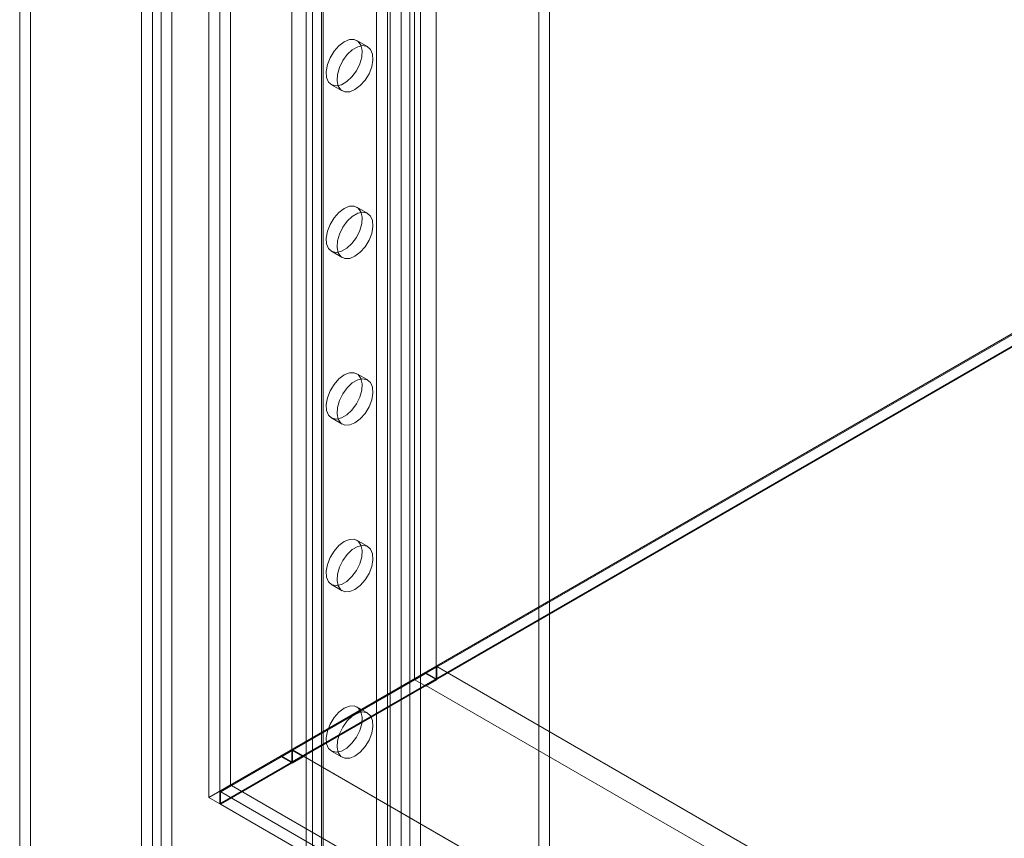
# Model space of a CAD drawing. Units: millimetres. Extents: x -4457 to 3506, y 73 to 3108.
# Drawn here: x -1203 to -1112, y 1933 to 2008 of the extents above; entities that cross this region are included whole.
import ezdxf

# ---------------------------------------------------------------- set-up
doc = ezdxf.new("R2010")
doc.units = ezdxf.units.MM
doc.header["$LTSCALE"] = 2

msp = doc.modelspace()

# ---------------------------------------------------------------- linework, layer by layer
at = {"color": 7, "linetype": 'Continuous', "lineweight": 18}
for p, q in [((-1185.295, 2548.816), (-1185.295, 1936.41)), ((-1183.306, 2547.667), (-1183.306, 1937.558)), ((-1183.306, 2519.346), (-1183.306, 1937.561)), ((-1184.301, 2518.772), (-1184.301, 1936.987)), ((-1166.402, 2516.092), (-1166.402, 1947.32)), ((-1164.413, 2516.092), (-1164.413, 1947.32)), ((-1177.672, 2509.586), (-1177.672, 1940.814)), ((-1177.672, 2508.438), (-1177.672, 1939.666)), ((-1201.699, 2093.262), (-1201.699, 1487.089)), ((-910.849, 2093.62), (-1184.301, 1935.836)), ((-1202.694, 2092.688), (-1202.694, 1486.515)), ((-1185.295, 1936.41), (-915.66, 2092.067)), ((-1190.496, 1480.621), (-1190.496, 2086.795)), ((-1191.491, 1480.047), (-1191.491, 2086.221)), ((-1189.701, 2086.389), (-1189.701, 1481.027)), ((-1188.706, 2085.815), (-1188.706, 1480.452)), ((-1175.78, 1527.643), (-1175.78, 2078.808)), ((-1176.356, 2078.004), (-1176.356, 1526.839)), ((-1174.95, 2078.004), (-1174.95, 1526.839)), ((-1174.785, 1527.069), (-1174.785, 2078.234)), ((-1174.785, 1526.609), (-1174.785, 2077.775)), ((-1175.78, 1526.035), (-1175.78, 2077.2)), ((-1168.62, 1521.902), (-1168.62, 2073.067)), ((-1167.626, 1522.476), (-1167.626, 2073.641)), ((-1166.83, 1522.476), (-1166.83, 2073.641)), ((-1165.836, 1521.902), (-1165.836, 2073.067)), ((-1002.331, 2041.925), (-1184.234, 1936.914)), ((-1002.304, 2041.941), (-1183.213, 1937.504)), ((-1002.331, 2040.808), (-1184.234, 1935.798)), ((-1169.88, 1589.227), (-1169.88, 2024.035)), ((-1168.885, 1588.653), (-1168.885, 2023.461)), ((-1154.964, 1591.333), (-1154.964, 2018.486)), ((-1153.97, 1590.759), (-1153.97, 2017.912)), ((-1172.374, 2006.052), (-1172.863, 2005.855)), ((-1171.929, 2006.061), (-1172.374, 2006.052)), ((-1171.567, 2005.882), (-1171.929, 2006.061)), ((-1170.697, 2005.397), (-1171.691, 2005.971)), ((-1173.351, 2005.488), (-1173.796, 2004.983)), ((-1172.863, 2005.855), (-1173.351, 2005.488)), ((-1172.115, 2005.117), (-1172.587, 2004.676)), ((-1171.621, 2005.402), (-1172.115, 2005.117)), ((-1171.149, 2005.506), (-1171.621, 2005.402)), ((-1171.32, 2005.531), (-1171.567, 2005.882)), ((-1171.21, 2005.038), (-1171.32, 2005.531)), ((-1170.741, 2005.421), (-1171.149, 2005.506)), ((-1170.433, 2005.152), (-1170.741, 2005.421)), ((-1170.253, 2004.725), (-1170.433, 2005.152)), ((-1174.158, 2004.386), (-1174.405, 2003.75)), ((-1173.796, 2004.983), (-1174.158, 2004.386)), ((-1172.587, 2004.676), (-1172.996, 2004.119)), ((-1171.427, 2003.813), (-1171.247, 2004.448)), ((-1171.247, 2004.448), (-1171.21, 2005.038)), ((-1170.326, 2003.558), (-1170.216, 2004.178)), ((-1170.216, 2004.178), (-1170.253, 2004.725)), ((-1174.405, 2003.75), (-1174.515, 2003.13)), ((-1173.304, 2003.495), (-1173.484, 2002.86)), ((-1172.996, 2004.119), (-1173.304, 2003.495)), ((-1171.735, 2003.189), (-1171.427, 2003.813)), ((-1170.573, 2002.922), (-1170.326, 2003.558)), ((-1174.515, 2003.13), (-1174.478, 2002.582)), ((-1174.478, 2002.582), (-1174.298, 2002.155)), ((-1173.484, 2002.86), (-1173.521, 2002.27)), ((-1172.616, 2002.191), (-1172.144, 2002.632)), ((-1172.144, 2002.632), (-1171.735, 2003.189)), ((-1170.935, 2002.325), (-1170.573, 2002.922)), ((-1174.298, 2002.155), (-1173.99, 2001.887)), ((-1174.035, 2001.911), (-1173.04, 2001.337)), ((-1173.99, 2001.887), (-1173.582, 2001.802)), ((-1173.582, 2001.802), (-1173.11, 2001.906)), ((-1173.521, 2002.27), (-1173.411, 2001.777)), ((-1173.411, 2001.777), (-1173.164, 2001.426)), ((-1173.11, 2001.906), (-1172.616, 2002.191)), ((-1172.357, 2001.256), (-1171.868, 2001.453)), ((-1171.868, 2001.453), (-1171.38, 2001.82)), ((-1171.38, 2001.82), (-1170.935, 2002.325)), ((-1173.164, 2001.426), (-1172.802, 2001.247)), ((-1172.802, 2001.247), (-1172.357, 2001.256)), ((-1172.374, 1990.742), (-1172.863, 1990.545)), ((-1171.929, 1990.751), (-1172.374, 1990.742)), ((-1171.567, 1990.572), (-1171.929, 1990.751)), ((-1170.697, 1990.087), (-1171.691, 1990.661)), ((-1173.796, 1989.673), (-1174.158, 1989.076)), ((-1173.351, 1990.178), (-1173.796, 1989.673)), ((-1172.863, 1990.545), (-1173.351, 1990.178)), ((-1172.115, 1989.807), (-1172.587, 1989.366)), ((-1171.621, 1990.092), (-1172.115, 1989.807)), ((-1171.149, 1990.196), (-1171.621, 1990.092)), ((-1171.32, 1990.221), (-1171.567, 1990.572)), ((-1171.21, 1989.728), (-1171.32, 1990.221)), ((-1171.247, 1989.138), (-1171.21, 1989.728)), ((-1170.741, 1990.11), (-1171.149, 1990.196)), ((-1170.433, 1989.842), (-1170.741, 1990.11)), ((-1170.253, 1989.415), (-1170.433, 1989.842)), ((-1174.158, 1989.076), (-1174.405, 1988.439)), ((-1172.996, 1988.809), (-1173.304, 1988.185)), ((-1172.587, 1989.366), (-1172.996, 1988.809)), ((-1171.427, 1988.502), (-1171.247, 1989.138)), ((-1170.326, 1988.248), (-1170.216, 1988.868)), ((-1170.216, 1988.868), (-1170.253, 1989.415)), ((-1174.405, 1988.439), (-1174.515, 1987.82)), ((-1173.304, 1988.185), (-1173.484, 1987.55)), ((-1172.144, 1987.322), (-1171.735, 1987.879)), ((-1171.735, 1987.879), (-1171.427, 1988.502)), ((-1170.573, 1987.612), (-1170.326, 1988.248)), ((-1174.515, 1987.82), (-1174.478, 1987.272)), ((-1174.478, 1987.272), (-1174.298, 1986.845)), ((-1173.484, 1987.55), (-1173.521, 1986.96)), ((-1173.521, 1986.96), (-1173.411, 1986.467)), ((-1172.616, 1986.881), (-1172.144, 1987.322)), ((-1171.38, 1986.51), (-1170.935, 1987.014)), ((-1170.935, 1987.014), (-1170.573, 1987.612)), ((-1174.298, 1986.845), (-1173.99, 1986.577)), ((-1174.035, 1986.601), (-1173.04, 1986.027)), ((-1173.99, 1986.577), (-1173.582, 1986.491)), ((-1173.582, 1986.491), (-1173.11, 1986.596)), ((-1173.411, 1986.467), (-1173.164, 1986.116)), ((-1173.164, 1986.116), (-1172.802, 1985.937)), ((-1173.11, 1986.596), (-1172.616, 1986.881)), ((-1172.357, 1985.946), (-1171.868, 1986.143)), ((-1171.868, 1986.143), (-1171.38, 1986.51)), ((-1172.802, 1985.937), (-1172.357, 1985.946)), ((-1172.863, 1975.234), (-1173.351, 1974.867)), ((-1172.374, 1975.431), (-1172.863, 1975.234)), ((-1171.929, 1975.441), (-1172.374, 1975.431)), ((-1171.567, 1975.262), (-1171.929, 1975.441)), ((-1170.697, 1974.776), (-1171.691, 1975.35)), ((-1171.32, 1974.91), (-1171.567, 1975.262)), ((-1173.796, 1974.363), (-1174.158, 1973.766)), ((-1173.351, 1974.867), (-1173.796, 1974.363)), ((-1172.115, 1974.496), (-1172.587, 1974.056)), ((-1171.621, 1974.782), (-1172.115, 1974.496)), ((-1171.149, 1974.886), (-1171.621, 1974.782)), ((-1171.21, 1974.418), (-1171.32, 1974.91)), ((-1171.247, 1973.828), (-1171.21, 1974.418)), ((-1170.741, 1974.8), (-1171.149, 1974.886)), ((-1170.433, 1974.532), (-1170.741, 1974.8)), ((-1170.253, 1974.105), (-1170.433, 1974.532)), ((-1174.158, 1973.766), (-1174.405, 1973.129)), ((-1172.996, 1973.499), (-1173.304, 1972.875)), ((-1172.587, 1974.056), (-1172.996, 1973.499)), ((-1171.427, 1973.192), (-1171.247, 1973.828)), ((-1170.326, 1972.938), (-1170.216, 1973.558)), ((-1170.216, 1973.558), (-1170.253, 1974.105)), ((-1174.405, 1973.129), (-1174.515, 1972.51)), ((-1174.515, 1972.51), (-1174.478, 1971.962)), ((-1173.304, 1972.875), (-1173.484, 1972.24)), ((-1172.144, 1972.012), (-1171.735, 1972.568)), ((-1171.735, 1972.568), (-1171.427, 1973.192)), ((-1170.573, 1972.301), (-1170.326, 1972.938)), ((-1174.478, 1971.962), (-1174.298, 1971.535)), ((-1173.484, 1972.24), (-1173.521, 1971.65)), ((-1173.521, 1971.65), (-1173.411, 1971.157)), ((-1173.11, 1971.286), (-1172.616, 1971.571)), ((-1172.616, 1971.571), (-1172.144, 1972.012)), ((-1171.38, 1971.2), (-1170.935, 1971.704)), ((-1170.935, 1971.704), (-1170.573, 1972.301)), ((-1174.298, 1971.535), (-1173.99, 1971.267)), ((-1174.035, 1971.291), (-1173.04, 1970.717)), ((-1173.99, 1971.267), (-1173.582, 1971.181)), ((-1173.582, 1971.181), (-1173.11, 1971.286)), ((-1173.411, 1971.157), (-1173.164, 1970.805)), ((-1173.164, 1970.805), (-1172.802, 1970.626)), ((-1172.357, 1970.636), (-1171.868, 1970.833)), ((-1171.868, 1970.833), (-1171.38, 1971.2)), ((-1172.802, 1970.626), (-1172.357, 1970.636)), ((-1172.863, 1959.924), (-1173.351, 1959.557)), ((-1172.374, 1960.121), (-1172.863, 1959.924)), ((-1171.929, 1960.131), (-1172.374, 1960.121)), ((-1171.567, 1959.952), (-1171.929, 1960.131)), ((-1170.697, 1959.466), (-1171.691, 1960.04)), ((-1171.32, 1959.6), (-1171.567, 1959.952)), ((-1173.796, 1959.053), (-1174.158, 1958.456)), ((-1173.351, 1959.557), (-1173.796, 1959.053)), ((-1172.115, 1959.186), (-1172.587, 1958.746)), ((-1171.621, 1959.471), (-1172.115, 1959.186)), ((-1171.149, 1959.576), (-1171.621, 1959.471)), ((-1171.21, 1959.108), (-1171.32, 1959.6)), ((-1171.247, 1958.517), (-1171.21, 1959.108)), ((-1170.741, 1959.49), (-1171.149, 1959.576)), ((-1170.433, 1959.222), (-1170.741, 1959.49)), ((-1170.253, 1958.795), (-1170.433, 1959.222)), ((-1174.158, 1958.456), (-1174.405, 1957.819)), ((-1172.996, 1958.189), (-1173.304, 1957.565)), ((-1172.587, 1958.746), (-1172.996, 1958.189)), ((-1171.427, 1957.882), (-1171.247, 1958.517)), ((-1170.326, 1957.628), (-1170.216, 1958.248)), ((-1170.216, 1958.248), (-1170.253, 1958.795)), ((-1174.405, 1957.819), (-1174.515, 1957.199)), ((-1174.515, 1957.199), (-1174.478, 1956.652)), ((-1173.304, 1957.565), (-1173.484, 1956.93)), ((-1172.144, 1956.701), (-1171.735, 1957.258)), ((-1171.735, 1957.258), (-1171.427, 1957.882)), ((-1170.573, 1956.991), (-1170.326, 1957.628)), ((-1174.478, 1956.652), (-1174.298, 1956.225)), ((-1174.298, 1956.225), (-1173.99, 1955.957)), ((-1173.484, 1956.93), (-1173.521, 1956.339)), ((-1173.521, 1956.339), (-1173.411, 1955.847)), ((-1173.11, 1955.976), (-1172.616, 1956.261)), ((-1172.616, 1956.261), (-1172.144, 1956.701)), ((-1171.38, 1955.89), (-1170.935, 1956.394)), ((-1170.935, 1956.394), (-1170.573, 1956.991)), ((-1174.035, 1955.981), (-1173.04, 1955.407)), ((-1173.99, 1955.957), (-1173.582, 1955.871)), ((-1173.582, 1955.871), (-1173.11, 1955.976)), ((-1173.411, 1955.847), (-1173.164, 1955.495)), ((-1173.164, 1955.495), (-1172.802, 1955.316)), ((-1172.802, 1955.316), (-1172.357, 1955.326)), ((-1172.357, 1955.326), (-1171.868, 1955.523)), ((-1171.868, 1955.523), (-1171.38, 1955.89)), ((-1164.347, 1948.43), (-1177.605, 1940.776)), ((-1164.347, 1948.43), (-806.507, 1741.853)), ((-1164.347, 1948.43), (-1164.347, 1947.205)), ((-1184.301, 1936.984), (-1166.402, 1947.32)), ((-1166.375, 1947.228), (-1184.234, 1936.914)), ((-1183.306, 1937.558), (-1165.408, 1947.894)), ((-1165.38, 1947.802), (-1183.213, 1937.504)), ((-1164.413, 1947.32), (-1177.672, 1939.666)), ((-1177.672, 1940.814), (-1166.402, 1947.32)), ((-1165.408, 1947.894), (-1166.402, 1947.32)), ((-1165.38, 1947.802), (-1166.375, 1947.228)), ((-1165.341, 1946.631), (-1166.375, 1947.228)), ((-1165.408, 1947.894), (-1164.413, 1947.32)), ((-1164.347, 1947.205), (-1165.38, 1947.802)), ((-1164.347, 1947.205), (-1165.341, 1946.631)), ((-1165.341, 1946.708), (-1176.611, 1940.202)), ((-1165.341, 1946.708), (-1165.341, 1946.631)), ((-1165.341, 1946.708), (-807.501, 1740.131)), ((-1172.863, 1944.614), (-1173.351, 1944.247)), ((-1172.374, 1944.811), (-1172.863, 1944.614)), ((-1171.929, 1944.821), (-1172.374, 1944.811)), ((-1171.567, 1944.642), (-1171.929, 1944.821)), ((-1170.697, 1944.156), (-1171.691, 1944.73)), ((-1171.32, 1944.29), (-1171.567, 1944.642)), ((-1173.796, 1943.743), (-1174.158, 1943.146)), ((-1173.351, 1944.247), (-1173.796, 1943.743)), ((-1172.115, 1943.876), (-1172.587, 1943.435)), ((-1171.621, 1944.161), (-1172.115, 1943.876)), ((-1171.149, 1944.266), (-1171.621, 1944.161)), ((-1171.21, 1943.797), (-1171.32, 1944.29)), ((-1171.247, 1943.207), (-1171.21, 1943.797)), ((-1170.741, 1944.18), (-1171.149, 1944.266)), ((-1170.433, 1943.912), (-1170.741, 1944.18)), ((-1170.253, 1943.485), (-1170.433, 1943.912)), ((-1174.158, 1943.146), (-1174.405, 1942.509)), ((-1172.996, 1942.878), (-1173.304, 1942.255)), ((-1172.587, 1943.435), (-1172.996, 1942.878)), ((-1171.427, 1942.572), (-1171.247, 1943.207)), ((-1170.326, 1942.318), (-1170.216, 1942.937)), ((-1170.216, 1942.937), (-1170.253, 1943.485)), ((-1174.405, 1942.509), (-1174.515, 1941.889)), ((-1174.515, 1941.889), (-1174.478, 1941.342)), ((-1173.304, 1942.255), (-1173.484, 1941.619)), ((-1172.144, 1941.391), (-1171.735, 1941.948)), ((-1171.735, 1941.948), (-1171.427, 1942.572)), ((-1170.573, 1941.681), (-1170.326, 1942.318)), ((-1183.306, 1937.561), (-1177.672, 1940.814)), ((-1177.672, 1940.814), (-1178.666, 1940.24)), ((-1174.478, 1941.342), (-1174.298, 1940.915)), ((-1174.298, 1940.915), (-1173.99, 1940.647)), ((-1173.484, 1941.619), (-1173.521, 1941.029)), ((-1173.521, 1941.029), (-1173.411, 1940.537)), ((-1173.11, 1940.665), (-1172.616, 1940.951)), ((-1172.616, 1940.951), (-1172.144, 1941.391)), ((-1171.38, 1940.58), (-1170.935, 1941.084)), ((-1170.935, 1941.084), (-1170.573, 1941.681)), ((-1184.301, 1936.987), (-1178.666, 1940.24)), ((-1178.639, 1940.148), (-1184.207, 1936.932)), ((-1177.644, 1940.722), (-1183.213, 1937.506)), ((-1178.666, 1940.24), (-1177.672, 1939.666)), ((-1177.644, 1940.722), (-1178.639, 1940.148)), ((-1177.605, 1939.552), (-1178.639, 1940.148)), ((-1176.611, 1940.126), (-1177.644, 1940.722)), ((-1177.605, 1940.776), (-819.765, 1734.2)), ((-1177.605, 1940.776), (-1177.605, 1939.552)), ((-1176.611, 1940.126), (-1177.605, 1939.552)), ((-1176.611, 1940.202), (-818.771, 1733.625)), ((-1176.611, 1940.202), (-1176.611, 1940.126)), ((-1174.035, 1940.671), (-1173.04, 1940.097)), ((-1173.99, 1940.647), (-1173.582, 1940.561)), ((-1173.582, 1940.561), (-1173.11, 1940.665)), ((-1173.411, 1940.537), (-1173.164, 1940.185)), ((-1173.164, 1940.185), (-1172.802, 1940.006)), ((-1172.802, 1940.006), (-1172.357, 1940.016)), ((-1172.357, 1940.016), (-1171.868, 1940.213)), ((-1171.868, 1940.213), (-1171.38, 1940.58)), ((-1184.301, 1936.987), (-1183.306, 1937.561)), ((-1183.306, 1937.558), (-1184.301, 1936.984)), ((-1183.213, 1937.506), (-1184.207, 1936.932)), ((-1183.213, 1937.506), (-812.169, 1723.308)), ((-1183.213, 1937.504), (-787.641, 1709.146)), ((-1185.295, 1936.41), (-1184.301, 1935.836)), ((-1184.301, 1935.836), (-1184.301, 1936.984)), ((-1184.234, 1936.914), (-1184.234, 1935.798)), ((-1184.207, 1936.932), (-813.163, 1722.734)), ((-1184.234, 1935.798), (-788.608, 1707.408))]:
    msp.add_line(p, q, dxfattribs=at)

doc.saveas('drawing.dxf')
